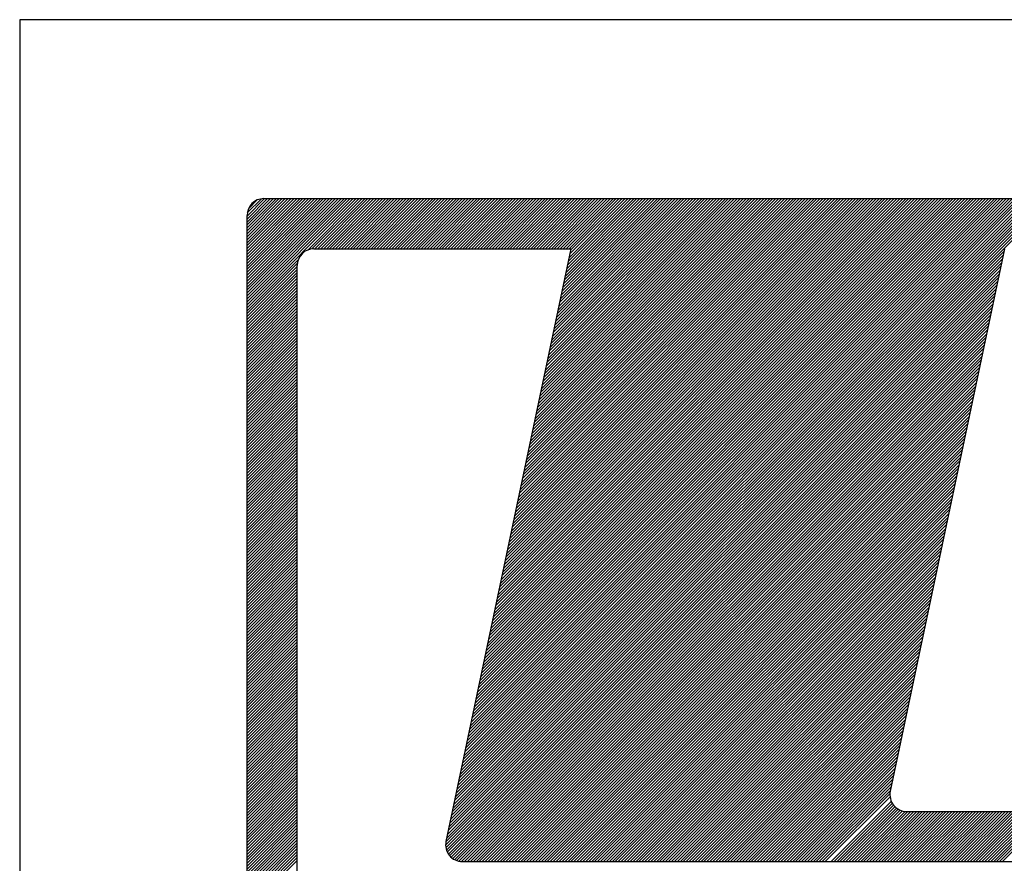
# Model space of a CAD drawing. Extents: x 6249 to 18217, y 8852 to 18510.
# Drawn here: x 6492 to 6498, y 9132 to 9138 of the extents above; entities that cross this region are included whole.
import ezdxf

# ---------------------------------------------------------------- set-up
doc = ezdxf.new("R2010")
doc.units = 0
doc.header["$LTSCALE"] = 5
doc.header["$MEASUREMENT"] = 0
doc.linetypes.add('DASHED2', pattern=[0.375, 0.25, -0.125])
doc.layers.add('MF', color=2, linetype='DASHED2')
doc.layers.add('REG60-100', color=7, linetype='CONTINUOUS')

msp = doc.modelspace()

# ---------------------------------------------------------------- linework, layer by layer
at = {"layer": 'MF', "color": 3, "linetype": 'CONTINUOUS'}
for p, q in [((6493.5684, 9135.9218), (6494.2534, 9136.6068)), ((6493.5684, 9135.9404), (6494.2348, 9136.6068)), ((6493.5684, 9135.9589), (6494.2163, 9136.6068)), ((6493.5684, 9135.9775), (6494.1977, 9136.6068)), ((6493.5684, 9135.996), (6494.1791, 9136.6068)), ((6493.5684, 9136.0146), (6494.1606, 9136.6068)), ((6493.5684, 9136.0332), (6494.142, 9136.6068)), ((6493.5684, 9136.0517), (6494.1234, 9136.6068)), ((6493.5684, 9136.0703), (6494.1049, 9136.6068)), ((6493.5684, 9136.0889), (6494.0863, 9136.6068)), ((6493.5684, 9136.1074), (6494.0678, 9136.6068)), ((6493.5684, 9136.126), (6494.0492, 9136.6068)), ((6493.5684, 9136.1445), (6494.0306, 9136.6068)), ((6493.5684, 9136.1631), (6494.0121, 9136.6068)), ((6493.5684, 9136.1817), (6493.9935, 9136.6068)), ((6493.5684, 9136.2002), (6493.975, 9136.6068)), ((6493.5684, 9136.2188), (6493.9564, 9136.6068)), ((6493.5684, 9136.2373), (6493.9378, 9136.6068)), ((6493.5684, 9136.2559), (6493.9193, 9136.6068)), ((6493.5684, 9136.2745), (6493.9007, 9136.6068)), ((6493.5684, 9136.293), (6493.8821, 9136.6068)), ((6493.5684, 9136.3116), (6493.8636, 9136.6068)), ((6493.5684, 9136.3302), (6493.845, 9136.6068)), ((6493.5684, 9136.3487), (6493.8265, 9136.6068)), ((6493.5684, 9136.3673), (6493.8079, 9136.6068)), ((6493.5684, 9136.3858), (6493.7893, 9136.6068)), ((6493.5684, 9136.4044), (6493.7708, 9136.6068)), ((6493.5684, 9136.423), (6493.7522, 9136.6068)), ((6493.5684, 9136.4415), (6493.7337, 9136.6068)), ((6493.5684, 9136.4601), (6493.7151, 9136.6068)), ((6493.5684, 9136.4786), (6493.6965, 9136.6068)), ((6493.5684, 9136.4972), (6493.678, 9136.6068)), ((6493.5695, 9136.5169), (6493.6583, 9136.6057)), ((6493.6734, 9136.6068), (6503.1167, 9136.6068)), ((6493.9495, 9136.2843), (6494.2719, 9136.6068)), ((6493.9746, 9136.2909), (6494.2905, 9136.6068)), ((6493.9941, 9136.2918), (6494.3091, 9136.6068)), ((6494.0126, 9136.2918), (6494.3276, 9136.6068)), ((6494.0312, 9136.2918), (6494.3462, 9136.6068)), ((6494.0497, 9136.2918), (6494.3647, 9136.6068)), ((6494.0683, 9136.2918), (6494.3833, 9136.6068)), ((6494.0869, 9136.2918), (6494.4019, 9136.6068)), ((6494.1054, 9136.2918), (6494.4204, 9136.6068)), ((6494.124, 9136.2918), (6494.439, 9136.6068)), ((6494.1426, 9136.2918), (6494.4576, 9136.6068)), ((6494.1611, 9136.2918), (6494.4761, 9136.6068)), ((6494.1797, 9136.2918), (6494.4947, 9136.6068)), ((6494.1982, 9136.2918), (6494.5132, 9136.6068)), ((6494.2168, 9136.2918), (6494.5318, 9136.6068)), ((6494.2354, 9136.2918), (6494.5504, 9136.6068)), ((6494.2539, 9136.2918), (6494.5689, 9136.6068)), ((6494.2725, 9136.2918), (6494.5875, 9136.6068)), ((6494.291, 9136.2918), (6494.606, 9136.6068)), ((6494.3096, 9136.2918), (6494.6246, 9136.6068)), ((6494.3282, 9136.2918), (6494.6432, 9136.6068)), ((6494.3467, 9136.2918), (6494.6617, 9136.6068)), ((6494.3653, 9136.2918), (6494.6803, 9136.6068)), ((6494.3839, 9136.2918), (6494.6989, 9136.6068)), ((6494.4024, 9136.2918), (6494.7174, 9136.6068)), ((6494.421, 9136.2918), (6494.736, 9136.6068)), ((6494.4395, 9136.2918), (6494.7545, 9136.6068)), ((6494.4581, 9136.2918), (6494.7731, 9136.6068)), ((6494.4767, 9136.2918), (6494.7917, 9136.6068)), ((6494.4952, 9136.2918), (6494.8102, 9136.6068)), ((6494.5138, 9136.2918), (6494.8288, 9136.6068)), ((6494.5323, 9136.2918), (6494.8473, 9136.6068)), ((6494.5509, 9136.2918), (6494.8659, 9136.6068)), ((6494.5695, 9136.2918), (6494.8845, 9136.6068)), ((6494.588, 9136.2918), (6494.903, 9136.6068)), ((6494.6066, 9136.2918), (6494.9216, 9136.6068)), ((6494.6252, 9136.2918), (6494.9402, 9136.6068)), ((6494.6437, 9136.2918), (6494.9587, 9136.6068)), ((6494.6623, 9136.2918), (6494.9773, 9136.6068)), ((6494.6808, 9136.2918), (6494.9958, 9136.6068)), ((6494.6994, 9136.2918), (6495.0144, 9136.6068)), ((6494.718, 9136.2918), (6495.033, 9136.6068)), ((6494.7365, 9136.2918), (6495.0515, 9136.6068)), ((6494.7551, 9136.2918), (6495.0701, 9136.6068)), ((6494.7736, 9136.2918), (6495.0886, 9136.6068)), ((6494.7922, 9136.2918), (6495.1072, 9136.6068)), ((6494.8108, 9136.2918), (6495.1258, 9136.6068)), ((6494.8293, 9136.2918), (6495.1443, 9136.6068)), ((6494.8479, 9136.2918), (6495.1629, 9136.6068)), ((6494.8665, 9136.2918), (6495.1815, 9136.6068)), ((6494.8762, 9132.8491), (6498.6339, 9136.6068)), ((6494.8812, 9132.8726), (6498.6153, 9136.6068)), ((6494.885, 9136.2918), (6495.2, 9136.6068)), ((6494.8861, 9132.8962), (6498.5968, 9136.6068)), ((6494.8911, 9132.9197), (6498.5782, 9136.6068)), ((6494.8961, 9132.9432), (6498.5597, 9136.6068)), ((6494.901, 9132.9667), (6498.5411, 9136.6068)), ((6494.9036, 9136.2918), (6495.2186, 9136.6068)), ((6494.906, 9132.9902), (6498.5225, 9136.6068)), ((6494.9109, 9133.0138), (6498.504, 9136.6068)), ((6494.9159, 9133.0373), (6498.4854, 9136.6068)), ((6494.9208, 9133.0608), (6498.4669, 9136.6068)), ((6494.9221, 9136.2918), (6495.2371, 9136.6068)), ((6494.9258, 9133.0843), (6498.4483, 9136.6068)), ((6494.9308, 9133.1078), (6498.4297, 9136.6068)), ((6494.9357, 9133.1314), (6498.4112, 9136.6068)), ((6494.9407, 9133.1549), (6498.3926, 9136.6068)), ((6494.9407, 9136.2918), (6495.2557, 9136.6068)), ((6494.9456, 9133.1784), (6498.374, 9136.6068)), ((6494.9506, 9133.2019), (6498.3555, 9136.6068)), ((6494.9556, 9133.2254), (6498.3369, 9136.6068)), ((6494.9593, 9136.2918), (6495.2743, 9136.6068)), ((6494.9605, 9133.249), (6498.3184, 9136.6068)), ((6494.9655, 9133.2725), (6498.2998, 9136.6068)), ((6494.9704, 9133.296), (6498.2812, 9136.6068)), ((6494.9754, 9133.3195), (6498.2627, 9136.6068)), ((6494.9778, 9136.2918), (6495.2928, 9136.6068)), ((6494.9803, 9133.343), (6498.2441, 9136.6068)), ((6494.9853, 9133.3666), (6498.2256, 9136.6068)), ((6494.9903, 9133.3901), (6498.207, 9136.6068)), ((6494.9952, 9133.4136), (6498.1884, 9136.6068)), ((6494.9964, 9136.2918), (6495.3114, 9136.6068)), ((6495.0002, 9133.4371), (6498.1699, 9136.6068)), ((6495.0051, 9133.4606), (6498.1513, 9136.6068)), ((6495.0101, 9133.4842), (6498.1327, 9136.6068)), ((6495.015, 9136.2918), (6495.33, 9136.6068)), ((6495.0151, 9133.5077), (6498.1142, 9136.6068)), ((6495.02, 9133.5312), (6498.0956, 9136.6068)), ((6495.025, 9133.5547), (6498.0771, 9136.6068)), ((6495.0299, 9133.5782), (6498.0585, 9136.6068)), ((6495.0335, 9136.2918), (6495.3485, 9136.6068)), ((6495.0349, 9133.6017), (6498.0399, 9136.6068)), ((6495.0398, 9133.6253), (6498.0214, 9136.6068)), ((6495.0448, 9133.6488), (6498.0028, 9136.6068)), ((6495.0498, 9133.6723), (6497.9843, 9136.6068)), ((6495.0521, 9136.2918), (6495.3671, 9136.6068)), ((6495.0547, 9133.6958), (6497.9657, 9136.6068)), ((6495.0597, 9133.7193), (6497.9471, 9136.6068)), ((6495.0646, 9133.7429), (6497.9286, 9136.6068)), ((6495.0696, 9133.7664), (6497.91, 9136.6068)), ((6495.0706, 9136.2918), (6495.3856, 9136.6068)), ((6495.0746, 9133.7899), (6497.8914, 9136.6068)), ((6495.0795, 9133.8134), (6497.8729, 9136.6068)), ((6495.0845, 9133.8369), (6497.8543, 9136.6068)), ((6495.0892, 9136.2918), (6495.4042, 9136.6068)), ((6495.0894, 9133.8605), (6497.8358, 9136.6068)), ((6495.0944, 9133.884), (6497.8172, 9136.6068)), ((6495.0993, 9133.9075), (6497.7986, 9136.6068)), ((6495.1043, 9133.931), (6497.7801, 9136.6068)), ((6495.1078, 9136.2918), (6495.4228, 9136.6068)), ((6495.1093, 9133.9545), (6497.7615, 9136.6068)), ((6495.1142, 9133.9781), (6497.743, 9136.6068)), ((6495.1192, 9134.0016), (6497.7244, 9136.6068)), ((6495.1241, 9134.0251), (6497.7058, 9136.6068)), ((6495.1263, 9136.2918), (6495.4413, 9136.6068)), ((6495.1291, 9134.0486), (6497.6873, 9136.6068)), ((6495.134, 9134.0721), (6497.6687, 9136.6068)), ((6495.139, 9134.0957), (6497.6501, 9136.6068)), ((6495.144, 9134.1192), (6497.6316, 9136.6068)), ((6495.1449, 9136.2918), (6495.4599, 9136.6068)), ((6495.1489, 9134.1427), (6497.613, 9136.6068)), ((6495.1539, 9134.1662), (6497.5945, 9136.6068)), ((6495.1588, 9134.1897), (6497.5759, 9136.6068)), ((6495.1634, 9136.2918), (6495.4784, 9136.6068)), ((6495.1638, 9134.2133), (6497.5573, 9136.6068)), ((6495.1688, 9134.2368), (6497.5388, 9136.6068)), ((6495.1737, 9134.2603), (6497.5202, 9136.6068)), ((6495.1787, 9134.2838), (6497.5017, 9136.6068)), ((6495.182, 9136.2918), (6495.497, 9136.6068)), ((6495.1836, 9134.3073), (6497.4831, 9136.6068)), ((6495.1886, 9134.3309), (6497.4645, 9136.6068)), ((6495.1935, 9134.3544), (6497.446, 9136.6068)), ((6495.1985, 9134.3779), (6497.4274, 9136.6068)), ((6495.2006, 9136.2918), (6495.5156, 9136.6068)), ((6495.2035, 9134.4014), (6497.4088, 9136.6068)), ((6495.2084, 9134.4249), (6497.3903, 9136.6068)), ((6495.2134, 9134.4485), (6497.3717, 9136.6068)), ((6495.2183, 9134.472), (6497.3532, 9136.6068)), ((6495.2191, 9136.2918), (6495.5341, 9136.6068)), ((6495.2233, 9134.4955), (6497.3346, 9136.6068)), ((6495.2283, 9134.519), (6497.316, 9136.6068)), ((6495.2332, 9134.5425), (6497.2975, 9136.6068)), ((6495.2377, 9136.2918), (6495.5527, 9136.6068)), ((6495.2382, 9134.5661), (6497.2789, 9136.6068)), ((6495.2431, 9134.5896), (6497.2604, 9136.6068)), ((6495.2481, 9134.6131), (6497.2418, 9136.6068)), ((6495.253, 9134.6366), (6497.2232, 9136.6068)), ((6495.2563, 9136.2918), (6495.5713, 9136.6068)), ((6495.258, 9134.6601), (6497.2047, 9136.6068)), ((6495.263, 9134.6837), (6497.1861, 9136.6068)), ((6495.2679, 9134.7072), (6497.1675, 9136.6068)), ((6495.2729, 9134.7307), (6497.149, 9136.6068)), ((6495.2748, 9136.2918), (6495.5898, 9136.6068)), ((6495.2778, 9134.7542), (6497.1304, 9136.6068)), ((6495.2828, 9134.7777), (6497.1119, 9136.6068)), ((6495.2877, 9134.8013), (6497.0933, 9136.6068)), ((6495.2927, 9134.8248), (6497.0747, 9136.6068)), ((6495.2934, 9136.2918), (6495.6084, 9136.6068)), ((6495.2977, 9134.8483), (6497.0562, 9136.6068)), ((6495.3026, 9134.8718), (6497.0376, 9136.6068)), ((6495.3076, 9134.8953), (6497.0191, 9136.6068)), ((6495.3119, 9136.2918), (6495.6269, 9136.6068)), ((6495.3125, 9134.9189), (6497.0005, 9136.6068)), ((6495.3175, 9134.9424), (6496.9819, 9136.6068)), ((6495.3225, 9134.9659), (6496.9634, 9136.6068)), ((6495.3274, 9134.9894), (6496.9448, 9136.6068)), ((6495.3305, 9136.2918), (6495.6455, 9136.6068)), ((6495.3324, 9135.0129), (6496.9262, 9136.6068)), ((6495.3373, 9135.0365), (6496.9077, 9136.6068)), ((6495.3423, 9135.06), (6496.8891, 9136.6068)), ((6495.3472, 9135.0835), (6496.8706, 9136.6068)), ((6495.3491, 9136.2918), (6495.6641, 9136.6068)), ((6495.3522, 9135.107), (6496.852, 9136.6068)), ((6495.3572, 9135.1305), (6496.8334, 9136.6068)), ((6495.3621, 9135.154), (6496.8149, 9136.6068)), ((6495.3671, 9135.1776), (6496.7963, 9136.6068)), ((6495.3676, 9136.2918), (6495.6826, 9136.6068)), ((6495.372, 9135.2011), (6496.7778, 9136.6068)), ((6495.377, 9135.2246), (6496.7592, 9136.6068)), ((6495.382, 9135.2481), (6496.7406, 9136.6068)), ((6495.3862, 9136.2918), (6495.7012, 9136.6068)), ((6495.3869, 9135.2716), (6496.7221, 9136.6068)), ((6495.3919, 9135.2952), (6496.7035, 9136.6068)), ((6495.3968, 9135.3187), (6496.6849, 9136.6068)), ((6495.4018, 9135.3422), (6496.6664, 9136.6068)), ((6495.4047, 9136.2918), (6495.7197, 9136.6068)), ((6495.4067, 9135.3657), (6496.6478, 9136.6068)), ((6495.4117, 9135.3892), (6496.6293, 9136.6068)), ((6495.4167, 9135.4128), (6496.6107, 9136.6068)), ((6495.4216, 9135.4363), (6496.5921, 9136.6068)), ((6495.4233, 9136.2918), (6495.7383, 9136.6068)), ((6495.4266, 9135.4598), (6496.5736, 9136.6068)), ((6495.4315, 9135.4833), (6496.555, 9136.6068)), ((6495.4365, 9135.5068), (6496.5365, 9136.6068)), ((6495.4415, 9135.5304), (6496.5179, 9136.6068)), ((6495.4419, 9136.2918), (6495.7569, 9136.6068)), ((6495.4464, 9135.5539), (6496.4993, 9136.6068)), ((6495.4514, 9135.5774), (6496.4808, 9136.6068)), ((6495.4563, 9135.6009), (6496.4622, 9136.6068)), ((6495.4604, 9136.2918), (6495.7754, 9136.6068)), ((6495.4613, 9135.6244), (6496.4436, 9136.6068)), ((6495.4662, 9135.648), (6496.4251, 9136.6068)), ((6495.4712, 9135.6715), (6496.4065, 9136.6068)), ((6495.4762, 9135.695), (6496.388, 9136.6068)), ((6495.479, 9136.2918), (6495.794, 9136.6068)), ((6495.4811, 9135.7185), (6496.3694, 9136.6068)), ((6495.4861, 9135.742), (6496.3508, 9136.6068)), ((6495.491, 9135.7656), (6496.3323, 9136.6068)), ((6495.496, 9135.7891), (6496.3137, 9136.6068)), ((6495.4976, 9136.2918), (6495.8126, 9136.6068)), ((6495.5009, 9135.8126), (6496.2952, 9136.6068)), ((6495.5059, 9135.8361), (6496.2766, 9136.6068)), ((6495.5109, 9135.8596), (6496.258, 9136.6068)), ((6495.5158, 9135.8832), (6496.2395, 9136.6068)), ((6495.5161, 9136.2918), (6495.8311, 9136.6068)), ((6495.5208, 9135.9067), (6496.2209, 9136.6068)), ((6495.5257, 9135.9302), (6496.2023, 9136.6068)), ((6495.5307, 9135.9537), (6496.1838, 9136.6068)), ((6495.5347, 9136.2918), (6495.8497, 9136.6068)), ((6495.5357, 9135.9772), (6496.1652, 9136.6068)), ((6495.5406, 9136.0008), (6496.1467, 9136.6068)), ((6495.5456, 9136.0243), (6496.1281, 9136.6068)), ((6495.5505, 9136.0478), (6496.1095, 9136.6068)), ((6495.5532, 9136.2918), (6495.8682, 9136.6068)), ((6495.5555, 9136.0713), (6496.091, 9136.6068)), ((6495.5604, 9136.0948), (6496.0724, 9136.6068)), ((6495.5654, 9136.1184), (6496.0539, 9136.6068)), ((6495.5704, 9136.1419), (6496.0353, 9136.6068)), ((6495.5718, 9136.2918), (6495.8868, 9136.6068)), ((6495.5753, 9136.1654), (6496.0167, 9136.6068)), ((6495.5803, 9136.1889), (6495.9982, 9136.6068)), ((6495.5852, 9136.2124), (6495.9796, 9136.6068)), ((6495.5902, 9136.236), (6495.961, 9136.6068)), ((6495.5904, 9136.2918), (6495.9054, 9136.6068)), ((6495.5952, 9136.2595), (6495.9425, 9136.6068)), ((6495.6001, 9136.283), (6495.9239, 9136.6068)), ((6493.5766, 9136.5426), (6493.6326, 9136.5986)), ((6493.5684, 9129.0137), (6493.5684, 9136.5018)), ((6493.9884, 9136.2918), (6495.602, 9136.2918)), ((6495.602, 9136.2918), (6494.8173, 9132.5694)), ((6494.8663, 9132.8021), (6498.3169, 9136.2527)), ((6494.8713, 9132.8256), (6498.3219, 9136.2762)), ((6498.3252, 9136.2918), (6497.6069, 9132.8844)), ((6493.5684, 9135.9032), (6493.8909, 9136.2257)), ((6493.5684, 9135.8847), (6493.8843, 9136.2006)), ((6493.5684, 9135.8661), (6493.8834, 9136.1811)), ((6493.8834, 9129.3287), (6493.8834, 9136.1868)), ((6494.8514, 9132.7315), (6498.3021, 9136.1822)), ((6494.8564, 9132.755), (6498.307, 9136.2057)), ((6494.8614, 9132.7786), (6498.312, 9136.2292)), ((6493.5684, 9135.8476), (6493.8834, 9136.1626)), ((6493.5684, 9135.829), (6493.8834, 9136.144)), ((6493.5684, 9135.8104), (6493.8834, 9136.1254)), ((6494.8366, 9132.661), (6498.2872, 9136.1116)), ((6494.8415, 9132.6845), (6498.2921, 9136.1351)), ((6494.8465, 9132.708), (6498.2971, 9136.1586)), ((6493.5684, 9135.7919), (6493.8834, 9136.1069)), ((6493.5684, 9135.7733), (6493.8834, 9136.0883)), ((6493.5684, 9135.7547), (6493.8834, 9136.0697)), ((6493.5684, 9135.7362), (6493.8834, 9136.0512)), ((6494.8266, 9132.6139), (6498.2773, 9136.0646)), ((6494.8316, 9132.6374), (6498.2822, 9136.0881)), ((6493.5684, 9135.7176), (6493.8834, 9136.0326)), ((6493.5684, 9135.6991), (6493.8834, 9136.0141)), ((6493.5684, 9135.6805), (6493.8834, 9135.9955)), ((6494.815, 9132.5466), (6498.2624, 9135.994)), ((6494.8168, 9132.5669), (6498.2674, 9136.0175)), ((6494.8217, 9132.5904), (6498.2723, 9136.041)), ((6493.5684, 9135.6619), (6493.8834, 9135.9769)), ((6493.5684, 9135.6434), (6493.8834, 9135.9584)), ((6493.5684, 9135.6248), (6493.8834, 9135.9398)), ((6494.8166, 9132.5296), (6498.2574, 9135.9705)), ((6494.8203, 9132.5148), (6498.2525, 9135.947)), ((6494.8257, 9132.5016), (6498.2475, 9135.9234)), ((6493.5684, 9135.6063), (6493.8834, 9135.9213)), ((6493.5684, 9135.5877), (6493.8834, 9135.9027)), ((6493.5684, 9135.5691), (6493.8834, 9135.8841)), ((6493.5684, 9135.5506), (6493.8834, 9135.8656)), ((6494.8325, 9132.4898), (6498.2426, 9135.8999)), ((6494.8404, 9132.4792), (6498.2376, 9135.8764)), ((6493.5684, 9135.532), (6493.8834, 9135.847)), ((6493.5684, 9135.5134), (6493.8834, 9135.8284)), ((6493.5684, 9135.4949), (6493.8834, 9135.8099)), ((6494.8496, 9132.4698), (6498.2327, 9135.8529)), ((6494.86, 9132.4616), (6498.2277, 9135.8294)), ((6494.8715, 9132.4546), (6498.2227, 9135.8058)), ((6493.5684, 9135.4763), (6493.8834, 9135.7913)), ((6493.5684, 9135.4578), (6493.8834, 9135.7728)), ((6493.5684, 9135.4392), (6493.8834, 9135.7542)), ((6494.8844, 9132.449), (6498.2178, 9135.7823)), ((6494.8989, 9132.4449), (6498.2128, 9135.7588)), ((6493.5684, 9135.4206), (6493.8834, 9135.7356)), ((6493.5684, 9135.4021), (6493.8834, 9135.7171)), ((6493.5684, 9135.3835), (6493.8834, 9135.6985)), ((6493.5684, 9135.365), (6493.8834, 9135.68)), ((6494.9154, 9132.4429), (6498.2079, 9135.7353)), ((6494.9339, 9132.4428), (6498.2029, 9135.7118)), ((6494.9525, 9132.4428), (6498.1979, 9135.6882)), ((6493.5684, 9135.3464), (6493.8834, 9135.6614)), ((6493.5684, 9135.3278), (6493.8834, 9135.6428)), ((6493.5684, 9135.3093), (6493.8834, 9135.6243)), ((6494.971, 9132.4428), (6498.193, 9135.6647)), ((6494.9896, 9132.4428), (6498.188, 9135.6412)), ((6495.0082, 9132.4428), (6498.1831, 9135.6177)), ((6493.5684, 9135.2907), (6493.8834, 9135.6057)), ((6493.5684, 9135.2721), (6493.8834, 9135.5871)), ((6493.5684, 9135.2536), (6493.8834, 9135.5686)), ((6495.0267, 9132.4428), (6498.1781, 9135.5942)), ((6495.0453, 9132.4428), (6498.1732, 9135.5706)), ((6493.5684, 9135.235), (6493.8834, 9135.55)), ((6493.5684, 9135.2165), (6493.8834, 9135.5315)), ((6493.5684, 9135.1979), (6493.8834, 9135.5129)), ((6493.5684, 9135.1793), (6493.8834, 9135.4943)), ((6495.0638, 9132.4428), (6498.1682, 9135.5471)), ((6495.0824, 9132.4428), (6498.1632, 9135.5236)), ((6495.101, 9132.4428), (6498.1583, 9135.5001)), ((6493.5684, 9135.1608), (6493.8834, 9135.4758)), ((6493.5684, 9135.1422), (6493.8834, 9135.4572)), ((6493.5684, 9135.1237), (6493.8834, 9135.4387)), ((6495.1195, 9132.4428), (6498.1533, 9135.4766)), ((6495.1381, 9132.4428), (6498.1484, 9135.453)), ((6495.1566, 9132.4428), (6498.1434, 9135.4295)), ((6493.5684, 9135.1051), (6493.8834, 9135.4201)), ((6493.5684, 9135.0865), (6493.8834, 9135.4015)), ((6493.5684, 9135.068), (6493.8834, 9135.383)), ((6495.1752, 9132.4428), (6498.1384, 9135.406)), ((6495.1938, 9132.4428), (6498.1335, 9135.3825)), ((6493.5684, 9135.0494), (6493.8834, 9135.3644)), ((6493.5684, 9135.0308), (6493.8834, 9135.3458)), ((6493.5684, 9135.0123), (6493.8834, 9135.3273)), ((6493.5684, 9134.9937), (6493.8834, 9135.3087)), ((6495.2123, 9132.4428), (6498.1285, 9135.359)), ((6495.2309, 9132.4428), (6498.1236, 9135.3354)), ((6495.2495, 9132.4428), (6498.1186, 9135.3119)), ((6493.5684, 9134.9752), (6493.8834, 9135.2902)), ((6493.5684, 9134.9566), (6493.8834, 9135.2716)), ((6493.5684, 9134.938), (6493.8834, 9135.253)), ((6495.268, 9132.4428), (6498.1137, 9135.2884)), ((6495.2866, 9132.4428), (6498.1087, 9135.2649)), ((6493.5684, 9134.9195), (6493.8834, 9135.2345)), ((6493.5684, 9134.9009), (6493.8834, 9135.2159)), ((6493.5684, 9134.8824), (6493.8834, 9135.1974)), ((6495.3051, 9132.4428), (6498.1037, 9135.2414)), ((6495.3237, 9132.4428), (6498.0988, 9135.2178)), ((6495.3423, 9132.4428), (6498.0938, 9135.1943)), ((6493.5684, 9134.8638), (6493.8834, 9135.1788)), ((6493.5684, 9134.8452), (6493.8834, 9135.1602)), ((6493.5684, 9134.8267), (6493.8834, 9135.1417)), ((6493.5684, 9134.8081), (6493.8834, 9135.1231)), ((6495.3608, 9132.4428), (6498.0889, 9135.1708)), ((6495.3794, 9132.4428), (6498.0839, 9135.1473)), ((6495.3979, 9132.4428), (6498.0789, 9135.1238)), ((6493.5684, 9134.7895), (6493.8834, 9135.1045)), ((6493.5684, 9134.771), (6493.8834, 9135.086)), ((6493.5684, 9134.7524), (6493.8834, 9135.0674)), ((6495.4165, 9132.4428), (6498.074, 9135.1002)), ((6495.4351, 9132.4428), (6498.069, 9135.0767)), ((6493.5684, 9134.7339), (6493.8834, 9135.0489)), ((6493.5684, 9134.7153), (6493.8834, 9135.0303)), ((6493.5684, 9134.6967), (6493.8834, 9135.0117)), ((6495.4536, 9132.4428), (6498.0641, 9135.0532)), ((6495.4722, 9132.4428), (6498.0591, 9135.0297)), ((6495.4908, 9132.4428), (6498.0542, 9135.0062)), ((6493.5684, 9134.6782), (6493.8834, 9134.9932)), ((6493.5684, 9134.6596), (6493.8834, 9134.9746)), ((6493.5684, 9134.6411), (6493.8834, 9134.9561)), ((6493.5684, 9134.6225), (6493.8834, 9134.9375)), ((6495.5093, 9132.4428), (6498.0492, 9134.9826)), ((6495.5279, 9132.4428), (6498.0442, 9134.9591)), ((6495.5464, 9132.4428), (6498.0393, 9134.9356)), ((6493.5684, 9134.6039), (6493.8834, 9134.9189)), ((6493.5684, 9134.5854), (6493.8834, 9134.9004)), ((6493.5684, 9134.5668), (6493.8834, 9134.8818)), ((6495.565, 9132.4428), (6498.0343, 9134.9121)), ((6495.5836, 9132.4428), (6498.0294, 9134.8886)), ((6493.5684, 9134.5482), (6493.8834, 9134.8632)), ((6493.5684, 9134.5297), (6493.8834, 9134.8447)), ((6493.5684, 9134.5111), (6493.8834, 9134.8261)), ((6495.6021, 9132.4428), (6498.0244, 9134.865)), ((6495.6207, 9132.4428), (6498.0195, 9134.8415)), ((6495.6392, 9132.4428), (6498.0145, 9134.818)), ((6493.5684, 9134.4926), (6493.8834, 9134.8076)), ((6493.5684, 9134.474), (6493.8834, 9134.789)), ((6493.5684, 9134.4554), (6493.8834, 9134.7704)), ((6493.5684, 9134.4369), (6493.8834, 9134.7519)), ((6495.6578, 9132.4428), (6498.0095, 9134.7945)), ((6495.6764, 9132.4428), (6498.0046, 9134.771)), ((6495.6949, 9132.4428), (6497.9996, 9134.7475)), ((6493.5684, 9134.4183), (6493.8834, 9134.7333)), ((6493.5684, 9134.3998), (6493.8834, 9134.7148)), ((6493.5684, 9134.3812), (6493.8834, 9134.6962)), ((6495.7135, 9132.4428), (6497.9947, 9134.7239)), ((6495.7321, 9132.4428), (6497.9897, 9134.7004)), ((6493.5684, 9134.3626), (6493.8834, 9134.6776)), ((6493.5684, 9134.3441), (6493.8834, 9134.6591)), ((6493.5684, 9134.3255), (6493.8834, 9134.6405)), ((6495.7506, 9132.4428), (6497.9847, 9134.6769)), ((6495.7692, 9132.4428), (6497.9798, 9134.6534)), ((6495.7877, 9132.4428), (6497.9748, 9134.6299)), ((6493.5684, 9134.3069), (6493.8834, 9134.6219)), ((6493.5684, 9134.2884), (6493.8834, 9134.6034)), ((6493.5684, 9134.2698), (6493.8834, 9134.5848)), ((6493.5684, 9134.2513), (6493.8834, 9134.5663)), ((6495.8063, 9132.4428), (6497.9699, 9134.6063)), ((6495.8249, 9132.4428), (6497.9649, 9134.5828)), ((6493.5684, 9134.2327), (6493.8834, 9134.5477)), ((6493.5684, 9134.2141), (6493.8834, 9134.5291)), ((6493.5684, 9134.1956), (6493.8834, 9134.5106)), ((6495.8434, 9132.4428), (6497.96, 9134.5593)), ((6495.862, 9132.4428), (6497.955, 9134.5358)), ((6495.8805, 9132.4428), (6497.95, 9134.5123)), ((6493.5684, 9134.177), (6493.8834, 9134.492)), ((6493.5684, 9134.1585), (6493.8834, 9134.4735)), ((6493.5684, 9134.1399), (6493.8834, 9134.4549)), ((6495.8991, 9132.4428), (6497.9451, 9134.4887)), ((6495.9177, 9132.4428), (6497.9401, 9134.4652)), ((6495.9362, 9132.4428), (6497.9352, 9134.4417)), ((6493.5684, 9134.1213), (6493.8834, 9134.4363)), ((6493.5684, 9134.1028), (6493.8834, 9134.4178)), ((6493.5684, 9134.0842), (6493.8834, 9134.3992)), ((6493.5684, 9134.0656), (6493.8834, 9134.3806)), ((6495.9548, 9132.4428), (6497.9302, 9134.4182)), ((6495.9734, 9132.4428), (6497.9252, 9134.3947)), ((6493.5684, 9134.0471), (6493.8834, 9134.3621)), ((6493.5684, 9134.0285), (6493.8834, 9134.3435)), ((6493.5684, 9134.01), (6493.8834, 9134.325)), ((6495.9919, 9132.4428), (6497.9203, 9134.3711)), ((6496.0105, 9132.4428), (6497.9153, 9134.3476)), ((6496.029, 9132.4428), (6497.9104, 9134.3241)), ((6493.5684, 9133.9914), (6493.8834, 9134.3064)), ((6493.5684, 9133.9728), (6493.8834, 9134.2878)), ((6493.5684, 9133.9543), (6493.8834, 9134.2693)), ((6496.0476, 9132.4428), (6497.9054, 9134.3006)), ((6496.0662, 9132.4428), (6497.9005, 9134.2771)), ((6496.0847, 9132.4428), (6497.8955, 9134.2535)), ((6493.5684, 9133.9357), (6493.8834, 9134.2507)), ((6493.5684, 9133.9172), (6493.8834, 9134.2322)), ((6493.5684, 9133.8986), (6493.8834, 9134.2136)), ((6493.5684, 9133.88), (6493.8834, 9134.195)), ((6496.1033, 9132.4428), (6497.8905, 9134.23)), ((6496.1218, 9132.4428), (6497.8856, 9134.2065)), ((6493.5684, 9133.8615), (6493.8834, 9134.1765)), ((6493.5684, 9133.8429), (6493.8834, 9134.1579)), ((6493.5684, 9133.8243), (6493.8834, 9134.1393)), ((6496.1404, 9132.4428), (6497.8806, 9134.183)), ((6496.159, 9132.4428), (6497.8757, 9134.1595)), ((6496.1775, 9132.4428), (6497.8707, 9134.1359)), ((6493.5684, 9133.8058), (6493.8834, 9134.1208)), ((6493.5684, 9133.7872), (6493.8834, 9134.1022)), ((6493.5684, 9133.7687), (6493.8834, 9134.0837)), ((6496.1961, 9132.4428), (6497.8657, 9134.1124)), ((6496.2147, 9132.4428), (6497.8608, 9134.0889)), ((6493.5684, 9133.7501), (6493.8834, 9134.0651)), ((6493.5684, 9133.7315), (6493.8834, 9134.0465)), ((6493.5684, 9133.713), (6493.8834, 9134.028)), ((6493.5684, 9133.6944), (6493.8834, 9134.0094)), ((6496.2332, 9132.4428), (6497.8558, 9134.0654)), ((6496.2518, 9132.4428), (6497.8509, 9134.0419)), ((6496.2703, 9132.4428), (6497.8459, 9134.0183)), ((6493.5684, 9133.6759), (6493.8834, 9133.9909)), ((6493.5684, 9133.6573), (6493.8834, 9133.9723)), ((6493.5684, 9133.6387), (6493.8834, 9133.9537)), ((6496.2889, 9132.4428), (6497.841, 9133.9948)), ((6496.3075, 9132.4428), (6497.836, 9133.9713)), ((6496.326, 9132.4428), (6497.831, 9133.9478)), ((6493.5684, 9133.6202), (6493.8834, 9133.9352)), ((6493.5684, 9133.6016), (6493.8834, 9133.9166)), ((6493.5684, 9133.583), (6493.8834, 9133.898)), ((6496.3446, 9132.4428), (6497.8261, 9133.9243)), ((6496.3631, 9132.4428), (6497.8211, 9133.9007)), ((6493.5684, 9133.5645), (6493.8834, 9133.8795)), ((6493.5684, 9133.5459), (6493.8834, 9133.8609)), ((6493.5684, 9133.5274), (6493.8834, 9133.8424)), ((6493.5684, 9133.5088), (6493.8834, 9133.8238)), ((6496.3817, 9132.4428), (6497.8162, 9133.8772)), ((6496.4003, 9132.4428), (6497.8112, 9133.8537)), ((6496.4188, 9132.4428), (6497.8063, 9133.8302)), ((6493.5684, 9133.4902), (6493.8834, 9133.8052)), ((6493.5684, 9133.4717), (6493.8834, 9133.7867)), ((6493.5684, 9133.4531), (6493.8834, 9133.7681)), ((6496.4374, 9132.4428), (6497.8013, 9133.8067)), ((6496.456, 9132.4428), (6497.7963, 9133.7831)), ((6496.4745, 9132.4428), (6497.7914, 9133.7596)), ((6493.5684, 9133.4346), (6493.8834, 9133.7496)), ((6493.5684, 9133.416), (6493.8834, 9133.731)), ((6493.5684, 9133.3974), (6493.8834, 9133.7124)), ((6496.4931, 9132.4428), (6497.7864, 9133.7361)), ((6496.5116, 9132.4428), (6497.7815, 9133.7126)), ((6493.5684, 9133.3789), (6493.8834, 9133.6939)), ((6493.5684, 9133.3603), (6493.8834, 9133.6753)), ((6493.5684, 9133.3417), (6493.8834, 9133.6567)), ((6493.5684, 9133.3232), (6493.8834, 9133.6382)), ((6496.5302, 9132.4428), (6497.7765, 9133.6891)), ((6496.5488, 9132.4428), (6497.7715, 9133.6655)), ((6496.5673, 9132.4428), (6497.7666, 9133.642)), ((6493.5684, 9133.3046), (6493.8834, 9133.6196)), ((6493.5684, 9133.2861), (6493.8834, 9133.6011)), ((6493.5684, 9133.2675), (6493.8834, 9133.5825)), ((6496.5859, 9132.4428), (6497.7616, 9133.6185)), ((6496.6044, 9132.4428), (6497.7567, 9133.595)), ((6493.5684, 9133.2489), (6493.8834, 9133.5639)), ((6493.5684, 9133.2304), (6493.8834, 9133.5454)), ((6493.5684, 9133.2118), (6493.8834, 9133.5268)), ((6496.623, 9132.4428), (6497.7517, 9133.5715)), ((6496.6416, 9132.4428), (6497.7468, 9133.5479)), ((6496.6601, 9132.4428), (6497.7418, 9133.5244)), ((6493.5684, 9133.1933), (6493.8834, 9133.5083)), ((6493.5684, 9133.1747), (6493.8834, 9133.4897)), ((6493.5684, 9133.1561), (6493.8834, 9133.4711)), ((6493.5684, 9133.1376), (6493.8834, 9133.4526)), ((6496.6787, 9132.4428), (6497.7368, 9133.5009)), ((6496.6973, 9132.4428), (6497.7319, 9133.4774)), ((6496.7158, 9132.4428), (6497.7269, 9133.4539)), ((6493.5684, 9133.119), (6493.8834, 9133.434)), ((6493.5684, 9133.1004), (6493.8834, 9133.4154)), ((6493.5684, 9133.0819), (6493.8834, 9133.3969)), ((6496.7344, 9132.4428), (6497.722, 9133.4303)), ((6496.7529, 9132.4428), (6497.717, 9133.4068)), ((6493.5684, 9133.0633), (6493.8834, 9133.3783)), ((6493.5684, 9133.0448), (6493.8834, 9133.3598)), ((6493.5684, 9133.0262), (6493.8834, 9133.3412)), ((6496.7715, 9132.4428), (6497.712, 9133.3833)), ((6496.7901, 9132.4428), (6497.7071, 9133.3598)), ((6496.8086, 9132.4428), (6497.7021, 9133.3363)), ((6493.5684, 9133.0076), (6493.8834, 9133.3226)), ((6493.5684, 9132.9891), (6493.8834, 9133.3041)), ((6493.5684, 9132.9705), (6493.8834, 9133.2855)), ((6493.5684, 9132.952), (6493.8834, 9133.267)), ((6496.8272, 9132.4428), (6497.6972, 9133.3128)), ((6496.8457, 9132.4428), (6497.6922, 9133.2892)), ((6496.8643, 9132.4428), (6497.6873, 9133.2657)), ((6493.5684, 9132.9334), (6493.8834, 9133.2484)), ((6493.5684, 9132.9148), (6493.8834, 9133.2298)), ((6493.5684, 9132.8963), (6493.8834, 9133.2113)), ((6496.8829, 9132.4428), (6497.6823, 9133.2422)), ((6496.9014, 9132.4428), (6497.6773, 9133.2187)), ((6493.5684, 9132.8777), (6493.8834, 9133.1927)), ((6493.5684, 9132.8591), (6493.8834, 9133.1741)), ((6493.5684, 9132.8406), (6493.8834, 9133.1556)), ((6496.92, 9132.4428), (6497.6724, 9133.1952)), ((6496.9386, 9132.4428), (6497.6674, 9133.1716)), ((6496.9571, 9132.4428), (6497.6625, 9133.1481)), ((6493.5684, 9132.822), (6493.8834, 9133.137)), ((6493.5684, 9132.8035), (6493.8834, 9133.1185)), ((6493.5684, 9132.7849), (6493.8834, 9133.0999)), ((6493.5684, 9132.7663), (6493.8834, 9133.0813)), ((6496.9757, 9132.4428), (6497.6575, 9133.1246)), ((6496.9942, 9132.4428), (6497.6525, 9133.1011)), ((6493.5684, 9132.7478), (6493.8834, 9133.0628)), ((6493.5684, 9132.7292), (6493.8834, 9133.0442)), ((6493.5684, 9132.7107), (6493.8834, 9133.0257)), ((6497.0128, 9132.4428), (6497.6476, 9133.0776)), ((6497.0314, 9132.4428), (6497.6426, 9133.054)), ((6497.0499, 9132.4428), (6497.6377, 9133.0305)), ((6493.5684, 9132.6921), (6493.8834, 9133.0071)), ((6493.5684, 9132.6735), (6493.8834, 9132.9885)), ((6493.5684, 9132.655), (6493.8834, 9132.97)), ((6497.0685, 9132.4428), (6497.6327, 9133.007)), ((6497.087, 9132.4428), (6497.6278, 9132.9835)), ((6497.1056, 9132.4428), (6497.6228, 9132.96)), ((6493.5684, 9132.6364), (6493.8834, 9132.9514)), ((6493.5684, 9132.6178), (6493.8834, 9132.9328)), ((6493.5684, 9132.5993), (6493.8834, 9132.9143)), ((6493.5684, 9132.5807), (6493.8834, 9132.8957)), ((6497.1242, 9132.4428), (6497.6178, 9132.9364)), ((6497.1427, 9132.4428), (6497.6129, 9132.9129)), ((6493.5684, 9132.5622), (6493.8834, 9132.8772)), ((6493.5684, 9132.5436), (6493.8834, 9132.8586)), ((6493.5684, 9132.525), (6493.8834, 9132.84)), ((6497.1613, 9132.4428), (6497.6079, 9132.8894)), ((6497.1799, 9132.4428), (6497.6047, 9132.8676)), ((6497.1984, 9132.4428), (6497.6054, 9132.8498)), ((6493.5684, 9132.5065), (6493.8834, 9132.8215)), ((6493.5684, 9132.4879), (6493.8834, 9132.8029)), ((6493.5684, 9132.4694), (6493.8834, 9132.7844)), ((6497.2355, 9132.4428), (6497.6134, 9132.8207)), ((6497.2541, 9132.4428), (6497.6198, 9132.8084)), ((6497.2727, 9132.4428), (6497.6274, 9132.7975)), ((6497.2912, 9132.4428), (6497.6362, 9132.7877)), ((6497.3098, 9132.4428), (6497.6461, 9132.7791)), ((6497.3283, 9132.4428), (6497.6573, 9132.7717)), ((6493.5684, 9132.4508), (6493.8834, 9132.7658)), ((6493.5684, 9132.4322), (6493.8834, 9132.7472)), ((6493.5684, 9132.4137), (6493.8834, 9132.7287)), ((6493.5684, 9132.3951), (6493.8834, 9132.7101)), ((6497.3469, 9132.4428), (6497.6698, 9132.7656)), ((6497.3655, 9132.4428), (6497.6837, 9132.761)), ((6497.384, 9132.4428), (6497.6995, 9132.7582)), ((6497.4026, 9132.4428), (6497.7176, 9132.7578)), ((6497.4212, 9132.4428), (6497.7362, 9132.7578)), ((6497.4397, 9132.4428), (6497.7547, 9132.7578)), ((6497.4583, 9132.4428), (6497.7733, 9132.7578)), ((6497.4768, 9132.4428), (6497.7918, 9132.7578)), ((6497.4954, 9132.4428), (6497.8104, 9132.7578)), ((6497.514, 9132.4428), (6497.829, 9132.7578)), ((6497.5325, 9132.4428), (6497.8475, 9132.7578)), ((6497.5511, 9132.4428), (6497.8661, 9132.7578)), ((6497.5696, 9132.4428), (6497.8846, 9132.7578)), ((6497.5882, 9132.4428), (6497.9032, 9132.7578)), ((6497.6068, 9132.4428), (6497.9218, 9132.7578)), ((6497.6253, 9132.4428), (6497.9403, 9132.7578)), ((6497.6439, 9132.4428), (6497.9589, 9132.7578)), ((6497.6625, 9132.4428), (6497.9775, 9132.7578)), ((6497.681, 9132.4428), (6497.996, 9132.7578)), ((6497.6996, 9132.4428), (6498.0146, 9132.7578)), ((6497.7096, 9132.7578), (6501.876, 9132.7578)), ((6497.7181, 9132.4428), (6498.0331, 9132.7578)), ((6497.7367, 9132.4428), (6498.0517, 9132.7578)), ((6497.7553, 9132.4428), (6498.0703, 9132.7578)), ((6497.7738, 9132.4428), (6498.0888, 9132.7578)), ((6497.7924, 9132.4428), (6498.1074, 9132.7578)), ((6497.8109, 9132.4428), (6498.1259, 9132.7578)), ((6497.8295, 9132.4428), (6498.1445, 9132.7578)), ((6497.8481, 9132.4428), (6498.1631, 9132.7578)), ((6497.8666, 9132.4428), (6498.1816, 9132.7578)), ((6497.8852, 9132.4428), (6498.2002, 9132.7578)), ((6497.9038, 9132.4428), (6498.2188, 9132.7578)), ((6497.9223, 9132.4428), (6498.2373, 9132.7578)), ((6497.9409, 9132.4428), (6498.2559, 9132.7578)), ((6497.9594, 9132.4428), (6498.2744, 9132.7578)), ((6497.978, 9132.4428), (6498.293, 9132.7578)), ((6497.9966, 9132.4428), (6498.3116, 9132.7578)), ((6498.0151, 9132.4428), (6498.3301, 9132.7578)), ((6498.0337, 9132.4428), (6498.3487, 9132.7578)), ((6498.0522, 9132.4428), (6498.3672, 9132.7578)), ((6498.0708, 9132.4428), (6498.3858, 9132.7578)), ((6498.0894, 9132.4428), (6498.4044, 9132.7578)), ((6498.1079, 9132.4428), (6498.4229, 9132.7578)), ((6498.1265, 9132.4428), (6498.4415, 9132.7578)), ((6498.1451, 9132.4428), (6498.4601, 9132.7578)), ((6498.1636, 9132.4428), (6498.4786, 9132.7578)), ((6498.1822, 9132.4428), (6498.4972, 9132.7578)), ((6498.2007, 9132.4428), (6498.5157, 9132.7578)), ((6498.2193, 9132.4428), (6498.5343, 9132.7578)), ((6498.2379, 9132.4428), (6498.5529, 9132.7578)), ((6498.2564, 9132.4428), (6498.5714, 9132.7578)), ((6498.275, 9132.4428), (6498.59, 9132.7578)), ((6498.2935, 9132.4428), (6498.6085, 9132.7578)), ((6498.3121, 9132.4428), (6498.6271, 9132.7578)), ((6493.5684, 9132.3765), (6493.8834, 9132.6915)), ((6493.5684, 9132.358), (6493.8834, 9132.673)), ((6493.5684, 9132.3394), (6493.8834, 9132.6544)), ((6493.5684, 9132.3209), (6493.8834, 9132.6359)), ((6493.5684, 9132.3023), (6493.8834, 9132.6173)), ((6493.5684, 9132.2837), (6493.8834, 9132.5987)), ((6493.5684, 9132.2652), (6493.8834, 9132.5802)), ((6493.5684, 9132.2466), (6493.8834, 9132.5616)), ((6493.5684, 9132.2281), (6493.8834, 9132.5431)), ((6493.5684, 9132.2095), (6493.8834, 9132.5245)), ((6493.5684, 9132.1909), (6493.8834, 9132.5059)), ((6493.5684, 9132.1724), (6493.8834, 9132.4874)), ((6493.5684, 9132.1538), (6493.8834, 9132.4688)), ((6493.5684, 9132.1352), (6493.8834, 9132.4502)), ((6494.92, 9132.4428), (6499.2158, 9132.4428))]:
    msp.add_line(p, q, dxfattribs=at)
for centre, start, end in [((6493.6734, 9136.5018), 90, 180), ((6493.9884, 9136.1868), 90, 180), ((6497.7096, 9132.8628), 168.09591, 270), ((6494.92, 9132.5478), 168.09591, 270)]:
    msp.add_arc(centre, 0.105, start, end, dxfattribs=at)
at = {"layer": 'REG60-100', "color": 1}
for p, q in [((6492.1406, 9137.731), (6492.1406, 9117.731)), ((6585.1406, 9137.731), (6492.1406, 9137.731))]:
    msp.add_line(p, q, dxfattribs=at)

doc.saveas('drawing.dxf')
